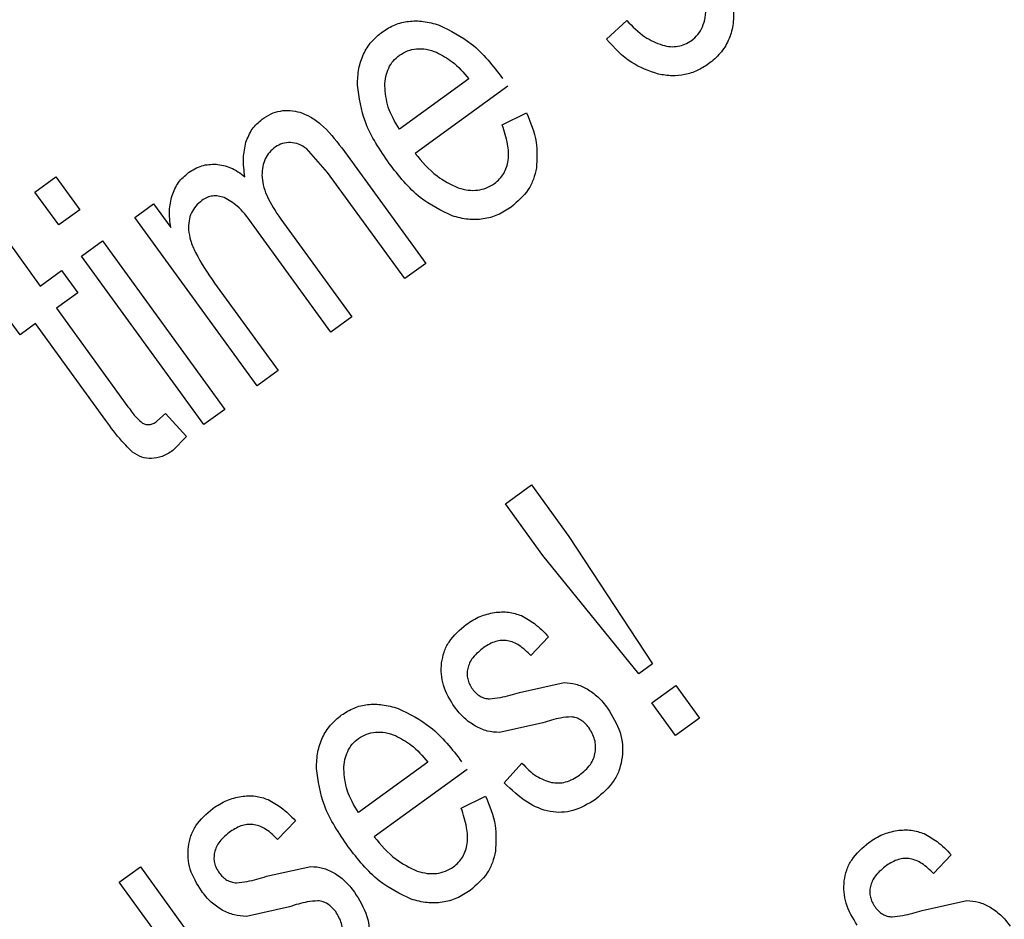
# Model space of a CAD drawing. Units: millimetres. Extents: x 111 to 6885, y 506 to 4451.
# Drawn here: x 623 to 628, y 2843 to 2848 of the extents above; entities that cross this region are included whole.
import ezdxf

# ---------------------------------------------------------------- set-up
doc = ezdxf.new("R2010")
doc.units = ezdxf.units.MM

msp = doc.modelspace()

# ---------------------------------------------------------------- linework, layer by layer
at = {"linetype": 'Continuous', "lineweight": 25}
for p, q in [((625.9709, 2848.1136), (626.0838, 2848.2172)), ((625.2048, 2847.893), (624.8186, 2847.6124)), ((625.4229, 2847.8517), (624.9064, 2847.4765)), ((625.3907, 2847.6354), (625.5262, 2847.7028)), ((624.4188, 2847.3705), (624.3014, 2847.5036)), ((624.4972, 2847.5083), (624.9648, 2846.8647)), ((624.848, 2846.7798), (624.4188, 2847.3705)), ((622.7887, 2847.2613), (622.9055, 2847.3462)), ((622.9055, 2847.3462), (623.0383, 2847.1633)), ((622.9215, 2847.0785), (622.7887, 2847.2613)), ((623.0383, 2847.1633), (622.9215, 2847.0785)), ((623.3451, 2847.1205), (623.4499, 2847.1967)), ((623.4499, 2847.1967), (623.5455, 2847.0651)), ((624.0264, 2846.1828), (623.3451, 2847.1205)), ((624.1582, 2847.111), (624.554, 2846.5662)), ((622.581, 2847.0658), (622.819, 2846.7382)), ((624.4371, 2846.4813), (623.9945, 2847.0905)), ((623.0478, 2846.9045), (623.1646, 2846.9894)), ((623.1646, 2846.9894), (623.8459, 2846.0517)), ((623.7291, 2845.9668), (623.0478, 2846.9045)), ((622.819, 2846.7382), (622.9374, 2846.8243)), ((622.9374, 2846.8243), (623.0272, 2846.7006)), ((624.9648, 2846.8647), (624.848, 2846.7798)), ((623.7897, 2846.7542), (624.1431, 2846.2677)), ((623.0272, 2846.7006), (622.9088, 2846.6147)), ((622.9088, 2846.6147), (623.3072, 2846.0663)), ((622.7062, 2846.4675), (622.6163, 2846.591)), ((624.554, 2846.5662), (624.4371, 2846.4813)), ((622.7919, 2846.5298), (622.7062, 2846.4675)), ((623.184, 2845.9903), (622.7919, 2846.5298)), ((624.1431, 2846.2677), (624.0264, 2846.1828)), ((623.8459, 2846.0517), (623.7291, 2845.9668)), ((623.4682, 2845.985), (623.5154, 2846.0288)), ((623.5154, 2846.0288), (623.6333, 2845.8999)), ((623.6333, 2845.8999), (623.5561, 2845.8222)), ((625.4085, 2845.5252), (625.554, 2845.631)), ((625.554, 2845.631), (625.7625, 2845.344)), ((625.617, 2845.2383), (625.4085, 2845.5252)), ((625.7625, 2845.344), (626.2276, 2844.6337)), ((626.1513, 2844.5782), (625.617, 2845.2383)), ((625.6488, 2844.7852), (625.5497, 2844.6809)), ((626.2276, 2844.6337), (626.1513, 2844.5782)), ((625.4877, 2844.4756), (625.7358, 2844.5301)), ((626.2239, 2844.4165), (626.3574, 2844.5135)), ((626.3574, 2844.5135), (626.4889, 2844.3324)), ((626.3553, 2844.2355), (626.2239, 2844.4165)), ((625.6169, 2844.3061), (625.3765, 2844.252)), ((626.4889, 2844.3324), (626.3553, 2844.2355)), ((624.9766, 2844.0877), (624.5904, 2843.8071)), ((625.402, 2843.9718), (625.5009, 2844.0814)), ((625.1947, 2844.0466), (624.6782, 2843.6713)), ((625.1625, 2843.8302), (625.298, 2843.8977)), ((624.239, 2843.7609), (624.14, 2843.6566)), ((627.8907, 2843.571), (627.7917, 2843.4667)), ((623.2583, 2843.418), (623.3759, 2843.5035)), ((623.3759, 2843.5035), (624.0572, 2842.5658)), ((624.078, 2843.4514), (624.3261, 2843.5058)), ((623.6233, 2842.9156), (623.2583, 2843.418)), ((627.7296, 2843.2616), (627.9778, 2843.3159)), ((624.2071, 2843.2818), (623.9667, 2843.2277))]:
    msp.add_line(p, q, dxfattribs=at)
for radius, start, end in [(64.9745, 238.933504, 354.714203), (64.9463, 238.932813, 354.711898)]:
    msp.add_arc((599.6769, 2864.2142), radius, start, end, dxfattribs=at)
for points, knots in [([(662.2614, 2858.2285), (662.1589, 2857.0462), (661.8745, 2853.7644), (660.7127, 2848.4637), (658.842, 2842.3997), (656.3412, 2836.56), (653.2853, 2831.0211), (649.7289, 2825.874), (645.7432, 2821.172), (641.4021, 2816.9559), (636.7313, 2813.2134), (631.7286, 2809.9277), (626.3775, 2807.1018), (620.6739, 2804.7642), (614.6798, 2802.9727), (608.4673, 2801.7764), (602.142, 2801.2087), (595.7916, 2801.2802), (589.505, 2801.9881), (583.388, 2803.3037), (577.5239, 2805.1962), (571.9512, 2807.5676), (568.4868, 2809.5642), (566.7694, 2810.554)], [0, 0, 0, 0, 0.027918, 0.077494, 0.127325, 0.177151, 0.226727, 0.275994, 0.324165, 0.371591, 0.418217, 0.464839, 0.512265, 0.560439, 0.609701, 0.659279, 0.709108, 0.758934, 0.808511, 0.857777, 0.905948, 0.953375, 1, 1, 1, 1]), ([(665.358, 2858.2285), (665.3499, 2858.0657), (665.1878, 2854.7901), (663.907, 2848.4441), (661.4035, 2840.4504), (658.32, 2833.7758), (655.169, 2828.3482), (651.551, 2823.2953), (647.532, 2818.6642), (643.1767, 2814.4918), (638.5079, 2810.7681), (633.5238, 2807.4785), (628.2096, 2804.6256), (621.6066, 2801.8289), (613.6085, 2799.4985), (605.2977, 2798.3206), (597.9514, 2798.1623), (591.6915, 2798.6256), (585.5644, 2799.6668), (579.6458, 2801.2633), (573.9744, 2803.328), (570.407, 2805.1126), (568.637, 2805.9981)], [0, 0, 0, 0, 0.003765, 0.075743, 0.148458, 0.196947, 0.245218, 0.293219, 0.34026, 0.386646, 0.432328, 0.478006, 0.524392, 0.571438, 0.643415, 0.71613, 0.764619, 0.812891, 0.860891, 0.907932, 0.954319, 1, 1, 1, 1]), ([(626.4435, 2848.1048), (626.4564, 2848.1157), (626.4821, 2848.1374), (626.5079, 2848.1829), (626.5234, 2848.2359), (626.5245, 2848.274), (626.525, 2848.2942)], [0, 0, 0, 0, 0.233988, 0.468214, 0.71848, 1, 1, 1, 1]), ([(626.6792, 2848.283), (626.6792, 2848.2516), (626.6792, 2848.1912), (626.6532, 2848.1058), (626.6074, 2848.031), (626.5628, 2847.9942), (626.54, 2847.9754)], [0, 0, 0, 0, 0.2663883, 0.5109732, 0.7496686, 1, 1, 1, 1]), ([(624.7243, 2848.1549), (624.7469, 2848.1691), (624.7916, 2848.1973), (624.8706, 2848.2158), (624.9548, 2848.2153), (625.0103, 2848.1998), (625.0393, 2848.1917)], [0, 0, 0, 0, 0.24165, 0.47835, 0.72659, 1, 1, 1, 1]), ([(625.0393, 2848.1917), (625.102, 2848.1606), (625.2432, 2848.0904), (625.3394, 2847.9647), (625.393, 2847.8948)], [0, 0, 0, 0, 0.4436342, 1, 1, 1, 1]), ([(626.0838, 2848.2172), (626.1157, 2848.1839), (626.1727, 2848.1243), (626.2487, 2848.0932), (626.2823, 2848.0794)], [0, 0, 0, 0, 0.559065, 1, 1, 1, 1]), ([(624.5845, 2847.8577), (624.5859, 2847.8885), (624.5885, 2847.9475), (624.6157, 2848.03), (624.6601, 2848.1018), (624.7027, 2848.137), (624.7243, 2848.1549)], [0, 0, 0, 0, 0.270056, 0.51688, 0.755097, 1, 1, 1, 1]), ([(626.2609, 2847.9183), (626.2089, 2847.9365), (626.0956, 2847.9763), (626.0147, 2848.0654), (625.9709, 2848.1136)], [0, 0, 0, 0, 0.459289, 1, 1, 1, 1]), ([(626.2823, 2848.0794), (626.2972, 2848.0762), (626.3258, 2848.0701), (626.3687, 2848.0721), (626.4089, 2848.0829), (626.4319, 2848.0975), (626.4435, 2848.1048)], [0, 0, 0, 0, 0.270085, 0.518332, 0.757003, 1, 1, 1, 1]), ([(624.737, 2847.8528), (624.7382, 2847.8707), (624.7405, 2847.9049), (624.7566, 2847.9524), (624.7821, 2847.9934), (624.8062, 2848.0135), (624.8184, 2848.0236)], [0, 0, 0, 0, 0.273266, 0.521939, 0.758856, 1, 1, 1, 1]), ([(624.8184, 2848.0236), (624.8332, 2848.0329), (624.8624, 2848.0512), (624.9146, 2848.0617), (624.9702, 2848.0588), (625.0064, 2848.0466), (625.0256, 2848.0401)], [0, 0, 0, 0, 0.238917, 0.473478, 0.722078, 1, 1, 1, 1]), ([(625.0256, 2848.0401), (625.0555, 2848.0238), (625.1244, 2847.9864), (625.1757, 2847.9267), (625.2048, 2847.893)], [0, 0, 0, 0, 0.4339111, 1, 1, 1, 1]), ([(626.54, 2847.9754), (626.5192, 2847.9619), (626.4784, 2847.9355), (626.4085, 2847.9135), (626.335, 2847.9063), (626.2861, 2847.9142), (626.2609, 2847.9183)], [0, 0, 0, 0, 0.2521287, 0.4951675, 0.7405176, 1, 1, 1, 1]), ([(624.7619, 2847.4214), (624.7105, 2847.4956), (624.6186, 2847.6284), (624.5949, 2847.7875), (624.5845, 2847.8577)], [0, 0, 0, 0, 0.558682, 1, 1, 1, 1]), ([(624.8186, 2847.6124), (624.7942, 2847.6522), (624.7487, 2847.7264), (624.7407, 2847.8128), (624.737, 2847.8528)], [0, 0, 0, 0, 0.536982, 1, 1, 1, 1]), ([(624.0536, 2847.6677), (624.0699, 2847.6783), (624.1015, 2847.6989), (624.1551, 2847.715), (624.2105, 2847.7189), (624.2463, 2847.7103), (624.2646, 2847.7059)], [0, 0, 0, 0, 0.261591, 0.505981, 0.74732, 1, 1, 1, 1]), ([(624.2646, 2847.7059), (624.284, 2847.6984), (624.3256, 2847.6822), (624.4092, 2847.6196), (624.4606, 2847.5546), (624.4972, 2847.5083)], [0, 0, 0, 0, 0.2013, 0.430604, 1, 1, 1, 1]), ([(625.5262, 2847.7028), (625.5484, 2847.6494), (625.5892, 2847.5509), (625.5839, 2847.4447), (625.5814, 2847.3962)], [0, 0, 0, 0, 0.543158, 1, 1, 1, 1]), ([(623.9642, 2847.5396), (623.9739, 2847.5651), (623.9931, 2847.6152), (624.0336, 2847.6504), (624.0536, 2847.6677)], [0, 0, 0, 0, 0.507434, 1, 1, 1, 1]), ([(625.347, 2847.3096), (625.3572, 2847.3178), (625.3772, 2847.334), (625.4002, 2847.3651), (625.4162, 2847.4003), (625.4283, 2847.4551), (625.4241, 2847.5367), (625.4026, 2847.6003), (625.3907, 2847.6354)], [0, 0, 0, 0, 0.110434, 0.216517, 0.323142, 0.434713, 0.687871, 1, 1, 1, 1]), ([(623.9583, 2847.3475), (623.9535, 2847.382), (623.9446, 2847.4465), (623.958, 2847.5101), (623.9642, 2847.5396)], [0, 0, 0, 0, 0.534967, 1, 1, 1, 1]), ([(624.2117, 2847.5374), (624.1965, 2847.5368), (624.1666, 2847.5357), (624.141, 2847.5204), (624.1284, 2847.5128)], [0, 0, 0, 0, 0.509141, 1, 1, 1, 1]), ([(624.3014, 2847.5036), (624.2872, 2847.5131), (624.2599, 2847.5313), (624.2273, 2847.5354), (624.2117, 2847.5374)], [0, 0, 0, 0, 0.5190134, 1, 1, 1, 1]), ([(624.1284, 2847.5128), (624.1168, 2847.5032), (624.0939, 2847.4844), (624.07, 2847.4464), (624.0553, 2847.4029), (624.0539, 2847.3719), (624.0532, 2847.3557)], [0, 0, 0, 0, 0.2480776, 0.4872625, 0.7328903, 1, 1, 1, 1]), ([(624.9064, 2847.4765), (624.944, 2847.4311), (625.0107, 2847.3506), (625.1045, 2847.3051), (625.1454, 2847.2852)], [0, 0, 0, 0, 0.5631125, 1, 1, 1, 1]), ([(625.1129, 2847.1287), (625.0506, 2847.1592), (624.9102, 2847.2278), (624.8148, 2847.3523), (624.7619, 2847.4214)], [0, 0, 0, 0, 0.44458, 1, 1, 1, 1]), ([(623.5524, 2847.2428), (623.5626, 2847.2679), (623.5828, 2847.3176), (623.6234, 2847.3525), (623.6436, 2847.3698)], [0, 0, 0, 0, 0.505107, 1, 1, 1, 1]), ([(623.6436, 2847.3698), (623.6678, 2847.3849), (623.7149, 2847.4145), (623.7704, 2847.4166), (623.7975, 2847.4176)], [0, 0, 0, 0, 0.513303, 1, 1, 1, 1]), ([(623.7975, 2847.4176), (623.8251, 2847.4128), (623.8843, 2847.4025), (623.9326, 2847.3666), (623.9583, 2847.3475)], [0, 0, 0, 0, 0.467707, 1, 1, 1, 1]), ([(625.5814, 2847.3962), (625.5766, 2847.3749), (625.5669, 2847.3326), (625.5263, 2847.2525), (625.4755, 2847.2083), (625.4411, 2847.1783)], [0, 0, 0, 0, 0.247413, 0.49, 1, 1, 1, 1]), ([(624.0532, 2847.3557), (624.0547, 2847.3378), (624.058, 2847.2994), (624.0891, 2847.214), (624.1294, 2847.1539), (624.1582, 2847.111)], [0, 0, 0, 0, 0.1986, 0.427077, 1, 1, 1, 1]), ([(625.1454, 2847.2852), (625.1641, 2847.2802), (625.1997, 2847.2707), (625.2537, 2847.2706), (625.3041, 2847.2826), (625.3326, 2847.3005), (625.347, 2847.3096)], [0, 0, 0, 0, 0.27414, 0.522953, 0.759539, 1, 1, 1, 1]), ([(623.5455, 2847.0651), (623.5408, 2847.0963), (623.5319, 2847.1561), (623.5458, 2847.2148), (623.5524, 2847.2428)], [0, 0, 0, 0, 0.522941, 1, 1, 1, 1]), ([(623.7191, 2847.2155), (623.7069, 2847.2054), (623.6831, 2847.1857), (623.6585, 2847.1457), (623.6446, 2847.1), (623.6446, 2847.0676), (623.6446, 2847.0508)], [0, 0, 0, 0, 0.25012, 0.488797, 0.733305, 1, 1, 1, 1]), ([(623.8426, 2847.231), (623.8317, 2847.2344), (623.8105, 2847.2408), (623.7778, 2847.241), (623.7464, 2847.2329), (623.7284, 2847.2214), (623.7191, 2847.2155)], [0, 0, 0, 0, 0.264167, 0.508001, 0.747914, 1, 1, 1, 1]), ([(623.9945, 2847.0905), (623.97, 2847.124), (623.9284, 2847.1811), (623.8677, 2847.2165), (623.8426, 2847.231)], [0, 0, 0, 0, 0.588447, 1, 1, 1, 1]), ([(625.4411, 2847.1783), (625.4164, 2847.1625), (625.3682, 2847.1315), (625.2851, 2847.1085), (625.1983, 2847.1061), (625.142, 2847.121), (625.1129, 2847.1287)], [0, 0, 0, 0, 0.254328, 0.495867, 0.739407, 1, 1, 1, 1]), ([(623.6446, 2847.0508), (623.6475, 2847.0313), (623.6542, 2846.9874), (623.6998, 2846.8849), (623.7518, 2846.8093), (623.7897, 2846.7542)], [0, 0, 0, 0, 0.176195, 0.398458, 1, 1, 1, 1]), ([(623.3072, 2846.0663), (623.3222, 2846.0449), (623.3458, 2846.0113), (623.3772, 2845.9849), (623.3885, 2845.9754)], [0, 0, 0, 0, 0.638076, 1, 1, 1, 1]), ([(623.3327, 2845.8136), (623.3123, 2845.8337), (623.2572, 2845.8878), (623.2122, 2845.9507), (623.184, 2845.9903)], [0, 0, 0, 0, 0.370791, 1, 1, 1, 1]), ([(623.3885, 2845.9754), (623.3948, 2845.9725), (623.407, 2845.9668), (623.4279, 2845.9665), (623.4489, 2845.9724), (623.4615, 2845.9806), (623.4682, 2845.985)], [0, 0, 0, 0, 0.240659, 0.472078, 0.718616, 1, 1, 1, 1]), ([(623.4383, 2845.7774), (623.4197, 2845.7787), (623.3814, 2845.7815), (623.3493, 2845.8027), (623.3327, 2845.8136)], [0, 0, 0, 0, 0.483917, 1, 1, 1, 1]), ([(623.5561, 2845.8222), (623.537, 2845.8095), (623.501, 2845.7857), (623.4583, 2845.78), (623.4383, 2845.7774)], [0, 0, 0, 0, 0.532141, 1, 1, 1, 1]), ([(625.1898, 2844.8537), (625.2149, 2844.8703), (625.2634, 2844.9024), (625.3201, 2844.9146), (625.3475, 2844.9205)], [0, 0, 0, 0, 0.518074, 1, 1, 1, 1]), ([(625.3475, 2844.9205), (625.374, 2844.9228), (625.4252, 2844.9274), (625.4739, 2844.9109), (625.4974, 2844.903)], [0, 0, 0, 0, 0.516739, 1, 1, 1, 1]), ([(625.4974, 2844.903), (625.5223, 2844.8891), (625.5789, 2844.8578), (625.6237, 2844.8112), (625.6488, 2844.7852)], [0, 0, 0, 0, 0.44165, 1, 1, 1, 1]), ([(625.0532, 2844.6395), (625.057, 2844.66), (625.0645, 2844.7009), (625.1039, 2844.7801), (625.1549, 2844.8238), (625.1898, 2844.8537)], [0, 0, 0, 0, 0.238361, 0.477205, 1, 1, 1, 1]), ([(625.5497, 2844.6809), (625.5295, 2844.7011), (625.4926, 2844.7378), (625.4328, 2844.7634), (625.3871, 2844.7658), (625.3402, 2844.758), (625.3093, 2844.7387), (625.2879, 2844.7253)], [0, 0, 0, 0, 0.28778, 0.524758, 0.635614, 0.748704, 1, 1, 1, 1]), ([(625.2879, 2844.7253), (625.2663, 2844.7078), (625.2356, 2844.6829), (625.208, 2844.6404), (625.2016, 2844.6189), (625.1986, 2844.6086)], [0, 0, 0, 0, 0.55374, 0.786168, 1, 1, 1, 1]), ([(625.1255, 2844.3942), (625.1014, 2844.4332), (625.0663, 2844.4902), (625.0495, 2844.5769), (625.052, 2844.6187), (625.0532, 2844.6395)], [0, 0, 0, 0, 0.52067, 0.760821, 1, 1, 1, 1]), ([(625.1986, 2844.6086), (625.1971, 2844.5988), (625.1941, 2844.5793), (625.1979, 2844.5496), (625.2077, 2844.5208), (625.219, 2844.5036), (625.2248, 2844.4947)], [0, 0, 0, 0, 0.247815, 0.488908, 0.736163, 1, 1, 1, 1]), ([(625.7358, 2844.5301), (625.7577, 2844.5287), (625.8024, 2844.5258), (625.8424, 2844.5057), (625.8629, 2844.4955)], [0, 0, 0, 0, 0.48936, 1, 1, 1, 1]), ([(625.2248, 2844.4947), (625.2312, 2844.4867), (625.2435, 2844.4714), (625.2668, 2844.4542), (625.2925, 2844.4425), (625.3109, 2844.4402), (625.3202, 2844.439)], [0, 0, 0, 0, 0.266797, 0.51453, 0.754458, 1, 1, 1, 1]), ([(625.3202, 2844.439), (625.3404, 2844.4414), (625.3973, 2844.4481), (625.4522, 2844.4648), (625.4877, 2844.4756)], [0, 0, 0, 0, 0.3532402, 1, 1, 1, 1]), ([(625.8629, 2844.4955), (625.8837, 2844.4815), (625.9278, 2844.4517), (625.9605, 2844.4097), (625.9778, 2844.3875)], [0, 0, 0, 0, 0.471749, 1, 1, 1, 1]), ([(624.4961, 2844.3497), (624.5187, 2844.364), (624.5634, 2844.3922), (624.6424, 2844.4106), (624.7266, 2844.4101), (624.782, 2844.3946), (624.8111, 2844.3864)], [0, 0, 0, 0, 0.241512, 0.478407, 0.726486, 1, 1, 1, 1]), ([(624.3563, 2844.0525), (624.3577, 2844.0834), (624.3603, 2844.1423), (624.3874, 2844.2249), (624.432, 2844.2965), (624.4745, 2844.3318), (624.4961, 2844.3497)], [0, 0, 0, 0, 0.270046, 0.516861, 0.754869, 1, 1, 1, 1]), ([(624.8111, 2844.3864), (624.8738, 2844.3554), (625.0151, 2844.2853), (625.1112, 2844.1595), (625.1647, 2844.0895)], [0, 0, 0, 0, 0.443479, 1, 1, 1, 1]), ([(625.2411, 2844.2875), (625.2199, 2844.3014), (625.1755, 2844.3305), (625.1427, 2844.3723), (625.1255, 2844.3942)], [0, 0, 0, 0, 0.476206, 1, 1, 1, 1]), ([(625.9778, 2844.3875), (626.0047, 2844.344), (626.0439, 2844.2804), (626.0629, 2844.1838), (626.0602, 2844.1373), (626.0589, 2844.1142)], [0, 0, 0, 0, 0.5215682, 0.7616933, 1, 1, 1, 1]), ([(625.7746, 2844.3392), (625.7547, 2844.3377), (625.7008, 2844.3334), (625.6494, 2844.3166), (625.6169, 2844.3061)], [0, 0, 0, 0, 0.369599, 1, 1, 1, 1]), ([(625.8732, 2844.2791), (625.8596, 2844.2949), (625.8396, 2844.3179), (625.803, 2844.3349), (625.7841, 2844.3378), (625.7746, 2844.3392)], [0, 0, 0, 0, 0.518107, 0.757855, 1, 1, 1, 1]), ([(624.5902, 2844.2185), (624.605, 2844.2277), (624.6342, 2844.2459), (624.6864, 2844.2564), (624.742, 2844.2535), (624.7782, 2844.2414), (624.7974, 2844.2349)], [0, 0, 0, 0, 0.23869, 0.473287, 0.721923, 1, 1, 1, 1]), ([(625.3765, 2844.252), (625.3532, 2844.2534), (625.3057, 2844.2562), (625.2629, 2844.2769), (625.2411, 2844.2875)], [0, 0, 0, 0, 0.4901042, 1, 1, 1, 1]), ([(625.9087, 2844.1417), (625.9099, 2844.1537), (625.9121, 2844.1775), (625.9048, 2844.2261), (625.8859, 2844.2578), (625.8732, 2844.2791)], [0, 0, 0, 0, 0.249002, 0.492208, 1, 1, 1, 1]), ([(624.5088, 2844.0476), (624.51, 2844.0655), (624.5123, 2844.0997), (624.5284, 2844.1472), (624.5538, 2844.1882), (624.578, 2844.2083), (624.5902, 2844.2185)], [0, 0, 0, 0, 0.273284, 0.521397, 0.75884, 1, 1, 1, 1]), ([(624.7974, 2844.2349), (624.8273, 2844.2186), (624.8962, 2844.1811), (624.9475, 2844.1214), (624.9766, 2844.0877)], [0, 0, 0, 0, 0.4338613, 1, 1, 1, 1]), ([(625.8212, 2844.0147), (625.8431, 2844.033), (625.8747, 2844.0594), (625.9008, 2844.1061), (625.9061, 2844.13), (625.9087, 2844.1417)], [0, 0, 0, 0, 0.536786, 0.772254, 1, 1, 1, 1]), ([(625.5009, 2844.0814), (625.5263, 2844.0544), (625.5724, 2844.0053), (625.6358, 2843.9838), (625.6643, 2843.9742)], [0, 0, 0, 0, 0.551504, 1, 1, 1, 1]), ([(626.0589, 2844.1142), (626.0548, 2844.0917), (626.0466, 2844.0468), (626.0037, 2843.96), (625.948, 2843.9122), (625.9099, 2843.8794)], [0, 0, 0, 0, 0.239175, 0.478147, 1, 1, 1, 1]), ([(624.5336, 2843.6161), (624.4823, 2843.6903), (624.3904, 2843.8231), (624.3667, 2843.9823), (624.3563, 2844.0525)], [0, 0, 0, 0, 0.558545, 1, 1, 1, 1]), ([(624.5904, 2843.8071), (624.566, 2843.8469), (624.5205, 2843.9211), (624.5125, 2844.0076), (624.5088, 2844.0476)], [0, 0, 0, 0, 0.536736, 1, 1, 1, 1]), ([(625.9099, 2843.8794), (625.8696, 2843.8547), (625.811, 2843.8186), (625.7218, 2843.8052), (625.6332, 2843.8117), (625.5165, 2843.8618), (625.4426, 2843.9328), (625.402, 2843.9718)], [0, 0, 0, 0, 0.243939, 0.355345, 0.466135, 0.706279, 1, 1, 1, 1]), ([(625.6643, 2843.9742), (625.6776, 2843.9726), (625.7042, 2843.9693), (625.76, 2843.9775), (625.7964, 2843.9996), (625.8212, 2844.0147)], [0, 0, 0, 0, 0.241635, 0.481803, 1, 1, 1, 1]), ([(623.7801, 2843.8295), (623.8052, 2843.8461), (623.8536, 2843.8781), (623.9104, 2843.8903), (623.9377, 2843.8962)], [0, 0, 0, 0, 0.518074, 1, 1, 1, 1]), ([(623.9377, 2843.8962), (623.9642, 2843.8986), (624.0154, 2843.9031), (624.0641, 2843.8867), (624.0876, 2843.8787)], [0, 0, 0, 0, 0.517123, 1, 1, 1, 1]), ([(624.0876, 2843.8787), (624.1126, 2843.8649), (624.1691, 2843.8336), (624.214, 2843.787), (624.239, 2843.7609)], [0, 0, 0, 0, 0.44165, 1, 1, 1, 1]), ([(625.298, 2843.8977), (625.3202, 2843.8442), (625.361, 2843.7457), (625.3556, 2843.6395), (625.3532, 2843.5911)], [0, 0, 0, 0, 0.543528, 1, 1, 1, 1]), ([(623.6435, 2843.6153), (623.6472, 2843.6357), (623.6548, 2843.6766), (623.6942, 2843.7559), (623.7451, 2843.7995), (623.7801, 2843.8295)], [0, 0, 0, 0, 0.238438, 0.477308, 1, 1, 1, 1]), ([(625.1188, 2843.5043), (625.129, 2843.5125), (625.149, 2843.5287), (625.1719, 2843.5599), (625.188, 2843.595), (625.2001, 2843.6498), (625.1959, 2843.7315), (625.1744, 2843.7951), (625.1625, 2843.8302)], [0, 0, 0, 0, 0.110403, 0.216723, 0.323013, 0.434552, 0.687637, 1, 1, 1, 1]), ([(623.8782, 2843.7011), (623.8565, 2843.6836), (623.8258, 2843.6587), (623.7983, 2843.6161), (623.7919, 2843.5947), (623.7889, 2843.5844)], [0, 0, 0, 0, 0.5538565, 0.7861228, 1, 1, 1, 1]), ([(624.14, 2843.6566), (624.1198, 2843.6768), (624.0828, 2843.7136), (624.0231, 2843.7391), (623.9774, 2843.7415), (623.9305, 2843.7337), (623.8995, 2843.7144), (623.8782, 2843.7011)], [0, 0, 0, 0, 0.287894, 0.524841, 0.635681, 0.748558, 1, 1, 1, 1]), ([(627.4317, 2843.6397), (627.4569, 2843.6562), (627.5054, 2843.6882), (627.5621, 2843.7005), (627.5894, 2843.7065)], [0, 0, 0, 0, 0.517812, 1, 1, 1, 1]), ([(627.5894, 2843.7065), (627.6159, 2843.7088), (627.6671, 2843.7132), (627.7158, 2843.6968), (627.7393, 2843.6888)], [0, 0, 0, 0, 0.517116, 1, 1, 1, 1]), ([(624.6782, 2843.6713), (624.7157, 2843.6259), (624.7824, 2843.5453), (624.8762, 2843.4999), (624.9172, 2843.4801)], [0, 0, 0, 0, 0.56334, 1, 1, 1, 1]), ([(627.2951, 2843.4254), (627.2989, 2843.4458), (627.3065, 2843.4867), (627.3459, 2843.566), (627.3968, 2843.6097), (627.4317, 2843.6397)], [0, 0, 0, 0, 0.23836, 0.477152, 1, 1, 1, 1]), ([(627.7393, 2843.6888), (627.7643, 2843.675), (627.8208, 2843.6438), (627.8657, 2843.5971), (627.8907, 2843.571)], [0, 0, 0, 0, 0.441284, 1, 1, 1, 1]), ([(623.7158, 2843.3699), (623.6917, 2843.4089), (623.6566, 2843.466), (623.6398, 2843.5527), (623.6423, 2843.5945), (623.6435, 2843.6153)], [0, 0, 0, 0, 0.520676, 0.761278, 1, 1, 1, 1]), ([(623.7889, 2843.5844), (623.7874, 2843.5745), (623.7844, 2843.555), (623.7881, 2843.5254), (623.798, 2843.4965), (623.8093, 2843.4793), (623.8151, 2843.4704)], [0, 0, 0, 0, 0.247789, 0.4888, 0.736191, 1, 1, 1, 1]), ([(624.8847, 2843.3234), (624.8223, 2843.3539), (624.682, 2843.4225), (624.5866, 2843.547), (624.5336, 2843.6161)], [0, 0, 0, 0, 0.44458, 1, 1, 1, 1]), ([(625.3532, 2843.5911), (625.3483, 2843.5697), (625.3387, 2843.5274), (625.2981, 2843.4473), (625.2473, 2843.403), (625.2129, 2843.373)], [0, 0, 0, 0, 0.247314, 0.490204, 1, 1, 1, 1]), ([(627.7917, 2843.4667), (627.7715, 2843.487), (627.7346, 2843.5239), (627.6747, 2843.5491), (627.629, 2843.5518), (627.5822, 2843.5437), (627.5512, 2843.5245), (627.5299, 2843.5113)], [0, 0, 0, 0, 0.28815, 0.524942, 0.635803, 0.748745, 1, 1, 1, 1]), ([(624.3261, 2843.5058), (624.348, 2843.5044), (624.3926, 2843.5015), (624.4327, 2843.4815), (624.4531, 2843.4713)], [0, 0, 0, 0, 0.489562, 1, 1, 1, 1]), ([(624.9172, 2843.4801), (624.9359, 2843.4751), (624.9715, 2843.4655), (625.0254, 2843.4655), (625.0758, 2843.4773), (625.1044, 2843.4952), (625.1188, 2843.5043)], [0, 0, 0, 0, 0.274178, 0.523026, 0.759506, 1, 1, 1, 1]), ([(627.5299, 2843.5113), (627.5082, 2843.4937), (627.4775, 2843.4688), (627.45, 2843.4262), (627.4436, 2843.4048), (627.4406, 2843.3945)], [0, 0, 0, 0, 0.5541, 0.786239, 1, 1, 1, 1]), ([(623.8151, 2843.4704), (623.8215, 2843.4625), (623.8338, 2843.4472), (623.857, 2843.4299), (623.8827, 2843.4182), (623.9012, 2843.4159), (623.9105, 2843.4148)], [0, 0, 0, 0, 0.266908, 0.514327, 0.754355, 1, 1, 1, 1]), ([(623.9105, 2843.4148), (623.9306, 2843.4171), (623.9875, 2843.4238), (624.0424, 2843.4405), (624.078, 2843.4514)], [0, 0, 0, 0, 0.3532402, 1, 1, 1, 1]), ([(624.4531, 2843.4713), (624.4739, 2843.4572), (624.5181, 2843.4275), (624.5508, 2843.3855), (624.568, 2843.3633)], [0, 0, 0, 0, 0.471749, 1, 1, 1, 1]), ([(627.3674, 2843.18), (627.3434, 2843.2191), (627.3083, 2843.2761), (627.2915, 2843.3629), (627.2939, 2843.4046), (627.2951, 2843.4254)], [0, 0, 0, 0, 0.521105, 0.761268, 1, 1, 1, 1]), ([(623.8313, 2843.2634), (623.8102, 2843.2772), (623.7657, 2843.3062), (623.7329, 2843.348), (623.7158, 2843.3699)], [0, 0, 0, 0, 0.475814, 1, 1, 1, 1]), ([(624.568, 2843.3633), (624.5949, 2843.3197), (624.6341, 2843.2561), (624.6531, 2843.1595), (624.6505, 2843.1131), (624.6492, 2843.0899)], [0, 0, 0, 0, 0.5215682, 0.7616933, 1, 1, 1, 1]), ([(625.2129, 2843.373), (625.1882, 2843.3572), (625.14, 2843.3262), (625.0569, 2843.3034), (624.9701, 2843.3008), (624.9138, 2843.3157), (624.8847, 2843.3234)], [0, 0, 0, 0, 0.25435, 0.495815, 0.739384, 1, 1, 1, 1]), ([(627.4406, 2843.3945), (627.439, 2843.3846), (627.436, 2843.3651), (627.4397, 2843.3355), (627.4496, 2843.3067), (627.461, 2843.2895), (627.4668, 2843.2807)], [0, 0, 0, 0, 0.247999, 0.489216, 0.736817, 1, 1, 1, 1]), ([(624.3648, 2843.315), (624.3449, 2843.3134), (624.2911, 2843.3091), (624.2396, 2843.2924), (624.2071, 2843.2818)], [0, 0, 0, 0, 0.369467, 1, 1, 1, 1]), ([(624.4635, 2843.2549), (624.4498, 2843.2706), (624.4298, 2843.2935), (624.3933, 2843.3108), (624.3744, 2843.3136), (624.3648, 2843.315)], [0, 0, 0, 0, 0.518401, 0.758084, 1, 1, 1, 1]), ([(627.9778, 2843.3159), (627.9996, 2843.3146), (628.0443, 2843.3118), (628.0844, 2843.2917), (628.1048, 2843.2815)], [0, 0, 0, 0, 0.489504, 1, 1, 1, 1]), ([(623.9667, 2843.2277), (623.9434, 2843.2291), (623.896, 2843.2319), (623.8532, 2843.2527), (623.8313, 2843.2634)], [0, 0, 0, 0, 0.4895431, 1, 1, 1, 1]), ([(624.499, 2843.1175), (624.5001, 2843.1295), (624.5023, 2843.1532), (624.4951, 2843.2019), (624.4763, 2843.2335), (624.4635, 2843.2549)], [0, 0, 0, 0, 0.249017, 0.492177, 1, 1, 1, 1]), ([(627.4668, 2843.2807), (627.4732, 2843.2727), (627.4854, 2843.2573), (627.5087, 2843.24), (627.5345, 2843.2285), (627.5528, 2843.2261), (627.5622, 2843.2249)], [0, 0, 0, 0, 0.267546, 0.514828, 0.754307, 1, 1, 1, 1]), ([(627.5622, 2843.2249), (627.5823, 2843.2272), (627.6392, 2843.2339), (627.6941, 2843.2507), (627.7296, 2843.2616)], [0, 0, 0, 0, 0.353178, 1, 1, 1, 1]), ([(628.1048, 2843.2815), (628.1256, 2843.2675), (628.1698, 2843.2377), (628.2024, 2843.1956), (628.2197, 2843.1734)], [0, 0, 0, 0, 0.471482, 1, 1, 1, 1])]:
    msp.add_open_spline(points, degree=3, knots=knots, dxfattribs=at)

doc.saveas('drawing.dxf')
